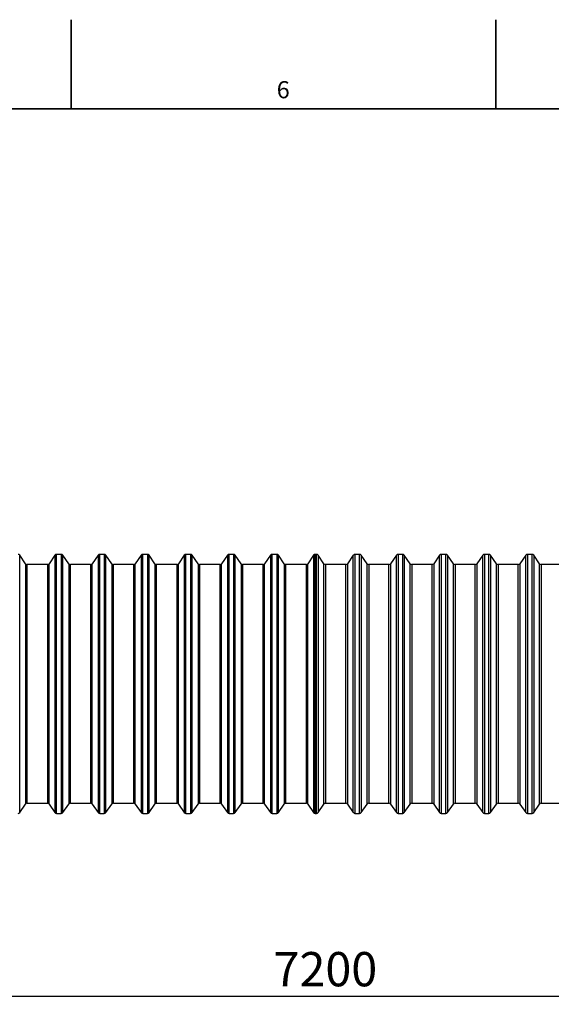
# Model space of a CAD drawing. Units: millimetres. Extents: x 0 to 420, y -6 to 302.
# Drawn here: x 99 to 164, y 180 to 302 of the extents above; entities that cross this region are included whole.
import ezdxf

# ---------------------------------------------------------------- set-up
doc = ezdxf.new("R2010")
doc.units = ezdxf.units.MM
doc.layers.add('FORMAT', color=7, linetype='Continuous')
doc.styles.add('SLDTEXTSTYLE0', font='TXT', dxfattribs={"width": 0.75})
doc.dimstyles.new('SLDDIMSTYLE0', dxfattribs={"dimtxt": 4.233333, "dimasz": 3.302, "dimexe": 0, "dimexo": 0.0625, "dimgap": 1.058333, "dimtad": 1, "dimdec": 0, "dimlfac": 40, "dimrnd": 1e-09, "dimzin": 12, "dimdsep": 46, "dimtxsty": 'SLDTEXTSTYLE0', "dimsah": 1, "dimcen": 0.09, "dimadec": 0, "dimazin": 3, "dimtfac": 1, "dimtdec": 0, "dimtofl": 0, "dimtmove": 0, "dimatfit": 3, "dimfxl": 0, "dimfrac": 2, "dimtolj": 1, "dimtzin": 12, "dimarcsym": 0})

# ---------------------------------------------------------------- blocks, each defined once
blk = doc.blocks.new('_D')
at = {"layer": 'FORMAT', "color": 7}
for p, q in [((45.27, 218.93), (45.27, 180.34)), ((225.27, 218.93), (225.27, 180.34)), ((45.27, 181.34), (225.27, 181.34))]:
    blk.add_line(p, q, dxfattribs=at)
for points in [[(45.27, 181.34), (48.57, 180.83), (48.57, 181.85)], [(225.27, 181.34), (221.96, 181.85), (221.96, 180.83)]]:
    blk.add_solid(points, dxfattribs=at)
at = {"layer": 'FORMAT', "color": 7, "insert": (130.03, 186.8), "char_height": 4.233, "attachment_point": 1, "style": 'SLDTEXTSTYLE0'}
blk.add_mtext('7200', dxfattribs=at)

msp = doc.modelspace()

# ---------------------------------------------------------------- linework, layer by layer
at = {"color": 7, "linetype": 'Continuous', "lineweight": 25}
for p, q in [((99.383, 234.787), (98.655, 235.825)), ((103.012, 235.825), (102.283, 234.787)), ((103.78, 235.931), (103.216, 235.931)), ((104.713, 234.787), (103.985, 235.825)), ((108.342, 235.825), (107.613, 234.787)), ((109.11, 235.931), (108.546, 235.931)), ((110.043, 234.787), (109.315, 235.825)), ((113.672, 235.825), (112.943, 234.787)), ((114.44, 235.931), (113.876, 235.931)), ((115.373, 234.787), (114.645, 235.825)), ((119.002, 235.825), (118.273, 234.787)), ((119.77, 235.931), (119.206, 235.931)), ((120.703, 234.787), (119.975, 235.825)), ((124.332, 235.825), (123.603, 234.787)), ((125.1, 235.931), (124.536, 235.931)), ((126.033, 234.787), (125.305, 235.825)), ((129.662, 235.825), (128.933, 234.787)), ((130.43, 235.931), (129.866, 235.931)), ((131.363, 234.787), (130.635, 235.825)), ((134.992, 235.825), (134.263, 234.787)), ((135.334, 235.931), (135.196, 235.931)), ((136.267, 234.787), (135.538, 235.825)), ((139.895, 235.825), (139.167, 234.787)), ((140.664, 235.931), (140.1, 235.931)), ((141.597, 234.787), (140.868, 235.825)), ((145.225, 235.825), (144.497, 234.787)), ((145.994, 235.931), (145.43, 235.931)), ((146.927, 234.787), (146.198, 235.825)), ((150.555, 235.825), (149.827, 234.787)), ((151.324, 235.931), (150.76, 235.931)), ((152.257, 234.787), (151.528, 235.825)), ((155.885, 235.825), (155.157, 234.787)), ((156.654, 235.931), (156.09, 235.931)), ((157.587, 234.787), (156.858, 235.825)), ((161.215, 235.825), (160.487, 234.787)), ((161.984, 235.931), (161.42, 235.931)), ((162.917, 234.787), (162.188, 235.825)), ((102.078, 234.681), (99.588, 234.681)), ((107.408, 234.681), (104.918, 234.681)), ((112.738, 234.681), (110.248, 234.681)), ((118.068, 234.681), (115.578, 234.681)), ((123.398, 234.681), (120.908, 234.681)), ((128.728, 234.681), (126.238, 234.681)), ((134.058, 234.681), (131.568, 234.681)), ((138.962, 234.681), (136.472, 234.681)), ((144.292, 234.681), (141.802, 234.681)), ((149.622, 234.681), (147.132, 234.681)), ((154.952, 234.681), (152.462, 234.681)), ((160.282, 234.681), (157.792, 234.681)), ((165.612, 234.681), (163.122, 234.681)), ((98.655, 204.037), (99.383, 205.075)), ((99.588, 205.181), (102.078, 205.181)), ((102.283, 205.075), (103.012, 204.037)), ((103.985, 204.037), (104.713, 205.075)), ((104.918, 205.181), (107.408, 205.181)), ((107.613, 205.075), (108.342, 204.037)), ((109.315, 204.037), (110.043, 205.075)), ((110.248, 205.181), (112.738, 205.181)), ((112.943, 205.075), (113.672, 204.037)), ((114.645, 204.037), (115.373, 205.075)), ((115.578, 205.181), (118.068, 205.181)), ((118.273, 205.075), (119.002, 204.037)), ((119.975, 204.037), (120.703, 205.075)), ((120.908, 205.181), (123.398, 205.181)), ((123.603, 205.075), (124.332, 204.037)), ((125.305, 204.037), (126.033, 205.075)), ((126.238, 205.181), (128.728, 205.181)), ((128.933, 205.075), (129.662, 204.037)), ((130.635, 204.037), (131.363, 205.075)), ((131.568, 205.181), (134.058, 205.181)), ((134.263, 205.075), (134.992, 204.037)), ((135.538, 204.037), (136.267, 205.075)), ((136.472, 205.181), (138.962, 205.181)), ((139.167, 205.075), (139.895, 204.037)), ((140.868, 204.037), (141.597, 205.075)), ((141.802, 205.181), (144.292, 205.181)), ((144.497, 205.075), (145.225, 204.037)), ((146.198, 204.037), (146.927, 205.075)), ((147.132, 205.181), (149.622, 205.181)), ((149.827, 205.075), (150.555, 204.037)), ((151.528, 204.037), (152.257, 205.075)), ((152.462, 205.181), (154.952, 205.181)), ((155.157, 205.075), (155.885, 204.037)), ((156.858, 204.037), (157.587, 205.075)), ((157.792, 205.181), (160.282, 205.181)), ((160.487, 205.075), (161.215, 204.037)), ((162.188, 204.037), (162.917, 205.075)), ((163.122, 205.181), (165.612, 205.181)), ((103.216, 203.931), (103.78, 203.931)), ((108.546, 203.931), (109.11, 203.931)), ((113.876, 203.931), (114.44, 203.931)), ((119.206, 203.931), (119.77, 203.931)), ((124.536, 203.931), (125.1, 203.931)), ((129.866, 203.931), (130.43, 203.931)), ((135.196, 203.931), (135.334, 203.931)), ((140.1, 203.931), (140.664, 203.931)), ((145.43, 203.931), (145.994, 203.931)), ((150.76, 203.931), (151.324, 203.931)), ((156.09, 203.931), (156.654, 203.931)), ((161.42, 203.931), (161.984, 203.931))]:
    msp.add_line(p, q, dxfattribs=at)
at = {"color": 8, "linetype": 'Continuous', "lineweight": 25}
for p, q in [((98.655, 219.931), (98.655, 235.825)), ((103.012, 235.825), (103.012, 204.037)), ((103.216, 203.931), (103.216, 235.931)), ((103.78, 235.931), (103.78, 203.931)), ((103.985, 219.931), (103.985, 235.825)), ((108.342, 235.825), (108.342, 204.037)), ((108.546, 203.931), (108.546, 235.931)), ((109.11, 235.931), (109.11, 203.931)), ((109.315, 219.931), (109.315, 235.825)), ((113.672, 235.825), (113.672, 204.037)), ((113.876, 203.931), (113.876, 235.931)), ((114.44, 235.931), (114.44, 203.931)), ((114.645, 219.931), (114.645, 235.825)), ((119.002, 235.825), (119.002, 204.037)), ((119.206, 203.931), (119.206, 235.931)), ((119.77, 235.931), (119.77, 203.931)), ((119.975, 219.931), (119.975, 235.825)), ((124.332, 235.825), (124.332, 204.037)), ((124.536, 203.931), (124.536, 235.931)), ((125.1, 235.931), (125.1, 203.931)), ((125.305, 219.931), (125.305, 235.825)), ((129.662, 235.825), (129.662, 204.037)), ((129.866, 203.931), (129.866, 235.931)), ((130.43, 235.931), (130.43, 203.931)), ((130.635, 219.931), (130.635, 235.825)), ((134.992, 235.825), (134.992, 204.037)), ((135.196, 203.931), (135.196, 235.931)), ((135.334, 203.931), (135.334, 235.931)), ((135.538, 235.825), (135.538, 204.037)), ((139.895, 219.931), (139.895, 235.825)), ((140.1, 235.931), (140.1, 203.931)), ((140.664, 203.931), (140.664, 235.931)), ((140.868, 235.825), (140.868, 204.037)), ((145.225, 219.931), (145.225, 235.825)), ((145.43, 235.931), (145.43, 203.931)), ((145.994, 203.931), (145.994, 235.931)), ((146.198, 235.825), (146.198, 204.037)), ((150.555, 219.931), (150.555, 235.825)), ((150.76, 235.931), (150.76, 203.931)), ((151.324, 203.931), (151.324, 235.931)), ((151.528, 235.825), (151.528, 204.037)), ((155.885, 219.931), (155.885, 235.825)), ((156.09, 235.931), (156.09, 203.931)), ((156.654, 203.931), (156.654, 235.931)), ((156.858, 235.825), (156.858, 204.037)), ((161.215, 219.931), (161.215, 235.825)), ((161.42, 235.931), (161.42, 203.931)), ((161.984, 203.931), (161.984, 235.931)), ((162.188, 235.825), (162.188, 204.037)), ((99.383, 234.787), (99.383, 205.075)), ((99.588, 219.931), (99.588, 234.681)), ((102.078, 234.681), (102.078, 219.931)), ((102.283, 219.931), (102.283, 234.787)), ((104.713, 234.787), (104.713, 205.075)), ((104.918, 219.931), (104.918, 234.681)), ((107.408, 234.681), (107.408, 219.931)), ((107.613, 219.931), (107.613, 234.787)), ((110.043, 234.787), (110.043, 205.075)), ((110.248, 219.931), (110.248, 234.681)), ((112.738, 234.681), (112.738, 219.931)), ((112.943, 219.931), (112.943, 234.787)), ((115.373, 234.787), (115.373, 205.075)), ((115.578, 219.931), (115.578, 234.681)), ((118.068, 234.681), (118.068, 219.931)), ((118.273, 219.931), (118.273, 234.787)), ((120.703, 234.787), (120.703, 205.075)), ((120.908, 219.931), (120.908, 234.681)), ((123.398, 234.681), (123.398, 219.931)), ((123.603, 219.931), (123.603, 234.787)), ((126.033, 234.787), (126.033, 205.075)), ((126.238, 219.931), (126.238, 234.681)), ((128.728, 234.681), (128.728, 219.931)), ((128.933, 219.931), (128.933, 234.787)), ((131.363, 234.787), (131.363, 205.075)), ((131.568, 219.931), (131.568, 234.681)), ((134.058, 234.681), (134.058, 219.931)), ((134.263, 219.931), (134.263, 234.787)), ((136.267, 219.931), (136.267, 234.787)), ((136.472, 234.681), (136.472, 219.931)), ((138.962, 219.931), (138.962, 234.681)), ((139.167, 234.787), (139.167, 205.075)), ((141.597, 219.931), (141.597, 234.787)), ((141.802, 234.681), (141.802, 219.931)), ((144.292, 219.931), (144.292, 234.681)), ((144.497, 234.787), (144.497, 205.075)), ((146.927, 219.931), (146.927, 234.787)), ((147.132, 234.681), (147.132, 219.931)), ((149.622, 219.931), (149.622, 234.681)), ((149.827, 234.787), (149.827, 205.075)), ((152.257, 219.931), (152.257, 234.787)), ((152.462, 234.681), (152.462, 219.931)), ((154.952, 219.931), (154.952, 234.681)), ((155.157, 234.787), (155.157, 205.075)), ((157.587, 219.931), (157.587, 234.787)), ((157.792, 234.681), (157.792, 219.931)), ((160.282, 219.931), (160.282, 234.681)), ((160.487, 234.787), (160.487, 205.075)), ((162.917, 219.931), (162.917, 234.787)), ((163.122, 234.681), (163.122, 219.931)), ((98.655, 204.037), (98.655, 219.931)), ((99.588, 205.181), (99.588, 219.931)), ((102.078, 219.931), (102.078, 205.181)), ((102.283, 205.075), (102.283, 219.931)), ((103.985, 204.037), (103.985, 219.931)), ((104.918, 205.181), (104.918, 219.931)), ((107.408, 219.931), (107.408, 205.181)), ((107.613, 205.075), (107.613, 219.931)), ((109.315, 204.037), (109.315, 219.931)), ((110.248, 205.181), (110.248, 219.931)), ((112.738, 219.931), (112.738, 205.181)), ((112.943, 205.075), (112.943, 219.931)), ((114.645, 204.037), (114.645, 219.931)), ((115.578, 205.181), (115.578, 219.931)), ((118.068, 219.931), (118.068, 205.181)), ((118.273, 205.075), (118.273, 219.931)), ((119.975, 204.037), (119.975, 219.931)), ((120.908, 205.181), (120.908, 219.931)), ((123.398, 219.931), (123.398, 205.181)), ((123.603, 205.075), (123.603, 219.931)), ((125.305, 204.037), (125.305, 219.931)), ((126.238, 205.181), (126.238, 219.931)), ((128.728, 219.931), (128.728, 205.181)), ((128.933, 205.075), (128.933, 219.931)), ((130.635, 204.037), (130.635, 219.931)), ((131.568, 205.181), (131.568, 219.931)), ((134.058, 219.931), (134.058, 205.181)), ((134.263, 205.075), (134.263, 219.931)), ((136.267, 205.075), (136.267, 219.931)), ((136.472, 219.931), (136.472, 205.181)), ((138.962, 205.181), (138.962, 219.931)), ((139.895, 204.037), (139.895, 219.931)), ((141.597, 205.075), (141.597, 219.931)), ((141.802, 219.931), (141.802, 205.181)), ((144.292, 205.181), (144.292, 219.931)), ((145.225, 204.037), (145.225, 219.931)), ((146.927, 205.075), (146.927, 219.931)), ((147.132, 219.931), (147.132, 205.181)), ((149.622, 205.181), (149.622, 219.931)), ((150.555, 204.037), (150.555, 219.931)), ((152.257, 205.075), (152.257, 219.931)), ((152.462, 219.931), (152.462, 205.181)), ((154.952, 205.181), (154.952, 219.931)), ((155.885, 204.037), (155.885, 219.931)), ((157.587, 205.075), (157.587, 219.931)), ((157.792, 219.931), (157.792, 205.181)), ((160.282, 205.181), (160.282, 219.931)), ((161.215, 204.037), (161.215, 219.931)), ((162.917, 205.075), (162.917, 219.931)), ((163.122, 219.931), (163.122, 205.181))]:
    msp.add_line(p, q, dxfattribs=at)
at = {"color": 7, "linetype": 'Continuous', "lineweight": 25}
for centre, start, end in [((98.45, 235.681), 35.08804, 90), ((103.216, 235.681), 90, 144.91196), ((103.78, 235.681), 35.08804, 90), ((108.546, 235.681), 90, 144.91196), ((109.11, 235.681), 35.08804, 90), ((113.876, 235.681), 90, 144.91196), ((114.44, 235.681), 35.08804, 90), ((119.206, 235.681), 90, 144.91196), ((119.77, 235.681), 35.08804, 90), ((124.536, 235.681), 90, 144.91196), ((125.1, 235.681), 35.08804, 90), ((129.866, 235.681), 90, 144.91196), ((130.43, 235.681), 35.08804, 90), ((135.196, 235.681), 90, 144.91196), ((135.334, 235.681), 35.08804, 90), ((140.1, 235.681), 90, 144.91196), ((140.664, 235.681), 35.08804, 90), ((145.43, 235.681), 90, 144.91196), ((145.994, 235.681), 35.08804, 90), ((150.76, 235.681), 90, 144.91196), ((151.324, 235.681), 35.08804, 90), ((156.09, 235.681), 90, 144.91196), ((156.654, 235.681), 35.08804, 90), ((161.42, 235.681), 90, 144.91196), ((161.984, 235.681), 35.08804, 90), ((99.588, 234.931), 215.08804, 270), ((102.078, 234.931), 270, 324.91196), ((104.918, 234.931), 215.08804, 270), ((107.408, 234.931), 270, 324.91196), ((110.248, 234.931), 215.08804, 270), ((112.738, 234.931), 270, 324.91196), ((115.578, 234.931), 215.08804, 270), ((118.068, 234.931), 270, 324.91196), ((120.908, 234.931), 215.08804, 270), ((123.398, 234.931), 270, 324.91196), ((126.238, 234.931), 215.08804, 270), ((128.728, 234.931), 270, 324.91196), ((131.568, 234.931), 215.08804, 270), ((134.058, 234.931), 270, 324.91196), ((136.472, 234.931), 215.08804, 270), ((138.962, 234.931), 270, 324.91196), ((141.802, 234.931), 215.08804, 270), ((144.292, 234.931), 270, 324.91196), ((147.132, 234.931), 215.08804, 270), ((149.622, 234.931), 270, 324.91196), ((152.462, 234.931), 215.08804, 270), ((154.952, 234.931), 270, 324.91196), ((157.792, 234.931), 215.08804, 270), ((160.282, 234.931), 270, 324.91196), ((163.122, 234.931), 215.08804, 270), ((99.588, 204.931), 90, 144.91196), ((102.078, 204.931), 35.08804, 90), ((104.918, 204.931), 90, 144.91196), ((107.408, 204.931), 35.08804, 90), ((110.248, 204.931), 90, 144.91196), ((112.738, 204.931), 35.08804, 90), ((115.578, 204.931), 90, 144.91196), ((118.068, 204.931), 35.08804, 90), ((120.908, 204.931), 90, 144.91196), ((123.398, 204.931), 35.08804, 90), ((126.238, 204.931), 90, 144.91196), ((128.728, 204.931), 35.08804, 90), ((131.568, 204.931), 90, 144.91196), ((134.058, 204.931), 35.08804, 90), ((136.472, 204.931), 90, 144.91196), ((138.962, 204.931), 35.08804, 90), ((141.802, 204.931), 90, 144.91196), ((144.292, 204.931), 35.08804, 90), ((147.132, 204.931), 90, 144.91196), ((149.622, 204.931), 35.08804, 90), ((152.462, 204.931), 90, 144.91196), ((154.952, 204.931), 35.08804, 90), ((157.792, 204.931), 90, 144.91196), ((160.282, 204.931), 35.08804, 90), ((163.122, 204.931), 90, 144.91196), ((98.45, 204.181), 270, 324.91196), ((103.216, 204.181), 215.08804, 270), ((103.78, 204.181), 270, 324.91196), ((108.546, 204.181), 215.08804, 270), ((109.11, 204.181), 270, 324.91196), ((113.876, 204.181), 215.08804, 270), ((114.44, 204.181), 270, 324.91196), ((119.206, 204.181), 215.08804, 270), ((119.77, 204.181), 270, 324.91196), ((124.536, 204.181), 215.08804, 270), ((125.1, 204.181), 270, 324.91196), ((129.866, 204.181), 215.08804, 270), ((130.43, 204.181), 270, 324.91196), ((135.196, 204.181), 215.08804, 270), ((135.334, 204.181), 270, 324.91196), ((140.1, 204.181), 215.08804, 270), ((140.664, 204.181), 270, 324.91196), ((145.43, 204.181), 215.08804, 270), ((145.994, 204.181), 270, 324.91196), ((150.76, 204.181), 215.08804, 270), ((151.324, 204.181), 270, 324.91196), ((156.09, 204.181), 215.08804, 270), ((156.654, 204.181), 270, 324.91196), ((161.42, 204.181), 215.08804, 270), ((161.984, 204.181), 270, 324.91196)]:
    msp.add_arc(centre, 0.25, start, end, dxfattribs=at)
at = {"layer": 'FORMAT', "color": 7, "linetype": 'Continuous', "lineweight": 35}
for p, q in [((105, 291), (105, 302)), ((157.5, 291), (157.5, 302))]:
    msp.add_line(p, q, dxfattribs=at)
at = {"layer": 'FORMAT', "linetype": 'Continuous', "lineweight": 35}
msp.add_line((11, 291), (409, 291), dxfattribs=at)

# ---------------------------------------------------------------- texts
at = {"layer": 'FORMAT', "insert": (131.229, 294.407), "char_height": 2.117, "attachment_point": 2, "style": 'SLDTEXTSTYLE0'}
msp.add_mtext('6', dxfattribs=at)

# ---------------------------------------------------------------- dimensions: what is measured, and where the dimension line sits
at = {"layer": 'FORMAT', "color": 7}
dim = msp.add_linear_dim(base=(225.265, 181.343), p1=(45.265, 219.931), p2=(225.265, 219.931), angle=0, dimstyle='SLDDIMSTYLE0', dxfattribs=at)
dim.commit()
dim.dimension.update_dxf_attribs({"geometry": '_D', "text_midpoint": (136.288, 181.343), "dimtype": 160})

doc.saveas('drawing.dxf')
